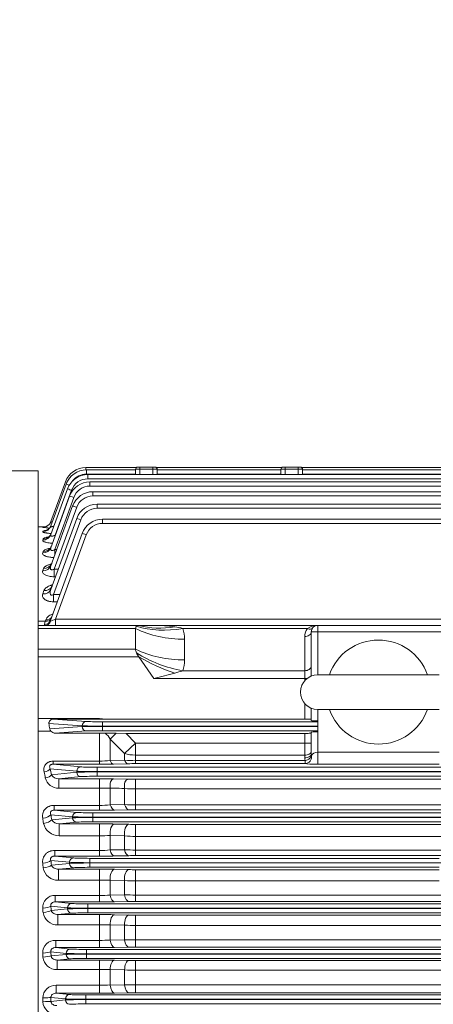
# Model space of a CAD drawing. Units: millimetres. Extents: x 0 to 2970, y 0 to 2100.
# Drawn here: x 481 to 672, y 1093 to 1547 of the extents above; entities that cross this region are included whole.
import ezdxf

# ---------------------------------------------------------------- set-up
doc = ezdxf.new("R2010")
doc.units = ezdxf.units.MM
doc.header["$LTSCALE"] = 100
doc.layers.get('0').update_dxf_attribs({"linetype": 'CONTINUOUS', "lineweight": 30})
doc.layers.get('DEFPOINTS').update_dxf_attribs({"linetype": 'CONTINUOUS'})
doc.layers.add('DIMENSION LINE', color=2, linetype='CONTINUOUS', lineweight=13)
doc.layers.add('OUTLINE', color=3, linetype='CONTINUOUS', lineweight=20)
doc.styles.get("Standard").update_dxf_attribs({"font": 'romans.shx', "width": 0.8, "bigfont": 'whgtxt.shx'})
doc.dimstyles.get("Standard").update_dxf_attribs({"dimscale": 9, "dimtxt": 3, "dimasz": 3, "dimexe": 1, "dimexo": 1, "dimgap": 1, "dimtad": 1, "dimdec": 1, "dimzin": 9, "dimdsep": 46, "dimtxsty": 'Standard', "dimblk": 'OPEN', "dimcen": 0, "dimclrd": 256, "dimclre": 256, "dimclrt": 7, "dimadec": 1, "dimazin": 2, "dimtfac": 1, "dimtdec": 1, "dimtmove": 0, "dimatfit": 3, "dimldrblk": 'OPEN', "dimfxl": 0, "dimtolj": 1, "dimtzin": 0, "dimlwd": 9, "dimlwe": 9, "dimarcsym": 0})

# ---------------------------------------------------------------- blocks, each defined once
blk = doc.blocks.new('_Open')
at = {"color": 0, "linetype": 'ByBlock', "lineweight": -2}
for p, q in [((-1, 0.167), (0, 0)), ((-1, -0.167), (0, 0)), ((0, 0), (-1, 0))]:
    blk.add_line(p, q, dxfattribs=at)
blk = doc.blocks.new('*D15')
at = {"layer": 'DEFPOINTS', "color": 0, "transparency": 16777216}
for p in [(284.46, 1722.76), (284.46, 1259.6), (1184.46, 1124.9)]:
    blk.add_point(p, dxfattribs=at)
at = {"layer": 'DIMENSION LINE', "lineweight": 9, "transparency": 16777216}
for p, q in [((284.46, 1268.6), (284.46, 1731.76)), ((1184.46, 1133.9), (1184.46, 1731.76)), ((1157.46, 1722.76), (311.46, 1722.76))]:
    blk.add_line(p, q, dxfattribs=at)
at = {"layer": 'DIMENSION LINE', "lineweight": 9, "transparency": 16777216, "xscale": 27, "yscale": 27, "zscale": 27, "rotation": 180}
blk.add_blockref('_Open', (284.46, 1722.76), dxfattribs=at)
at = {"layer": 'DIMENSION LINE', "lineweight": 9, "transparency": 16777216, "xscale": 27, "yscale": 27, "zscale": 27}
blk.add_blockref('_Open', (1184.46, 1722.76), dxfattribs=at)
at = {"layer": 'DIMENSION LINE', "color": 7, "transparency": 16777216, "insert": (734.46, 1752.33), "char_height": 27, "attachment_point": 5}
blk.add_mtext('\\A1;(APPROX. 900)', dxfattribs=at)

msp = doc.modelspace()

# ---------------------------------------------------------------- linework, layer by layer
at = {"layer": 'OUTLINE'}
for p, q in [((511.51, 1340.12), (534.95, 1340.12)), ((511.51, 1340.12), (511.51, 1339.01)), ((535.46, 1340.26), (543.46, 1340.26)), ((536.46, 1340.26), (536.46, 1336.8)), ((542.46, 1336.8), (542.46, 1340.26)), ((543.97, 1340.12), (601.95, 1340.12)), ((602.46, 1340.26), (610.46, 1340.26)), ((603.46, 1340.26), (603.46, 1336.8)), ((609.46, 1336.8), (609.46, 1340.26)), ((610.97, 1340.12), (712.54, 1340.12)), ((489.46, 1338.56), (383.93, 1338.56)), ((489.46, 1338.56), (489.46, 839.73)), ((511.81, 1339.02), (534.46, 1339.02)), ((511.81, 1339.02), (511.81, 1337.09)), ((534.46, 1337.09), (511.81, 1337.09)), ((512.44, 1336.8), (711.55, 1336.8)), ((512.44, 1336.8), (512.44, 1334.87)), ((534.46, 1336.8), (534.46, 1339.26)), ((544.46, 1339.26), (534.46, 1339.26)), ((544.46, 1339.26), (544.46, 1336.8)), ((544.46, 1339.02), (601.46, 1339.02)), ((601.46, 1337.09), (544.46, 1337.09)), ((601.46, 1336.8), (601.46, 1339.26)), ((611.46, 1339.26), (601.46, 1339.26)), ((611.46, 1339.26), (611.46, 1336.8)), ((611.46, 1339.02), (712.22, 1339.02)), ((712.22, 1337.09), (611.46, 1337.09)), ((495.39, 1313.12), (502.42, 1332.44)), ((495.4, 1315.11), (502.11, 1333.54)), ((711.55, 1334.87), (512.44, 1334.87)), ((513.41, 1333.45), (710.51, 1333.45)), ((513.41, 1333.45), (513.41, 1331.52)), ((710.51, 1331.52), (513.41, 1331.52)), ((495.37, 1309.15), (503.04, 1330.22)), ((495.37, 1303.1), (504.02, 1326.87)), ((505.9, 1326.25), (497.14, 1302.21)), ((504.92, 1329.6), (497.38, 1308.88)), ((514.8, 1328.94), (927.12, 1328.94)), ((514.8, 1328.94), (514.8, 1327.01)), ((927.12, 1327.01), (514.8, 1327.01)), ((495.36, 1294.77), (505.4, 1322.36)), ((507.28, 1321.74), (496.88, 1293.17)), ((516.68, 1323.22), (925.24, 1323.22)), ((516.68, 1323.22), (516.68, 1321.29)), ((925.24, 1321.29), (516.68, 1321.29)), ((492.86, 1312.76), (489.46, 1312.76)), ((491.65, 1312.48), (491.68, 1312.56)), ((495.35, 1283.87), (507.28, 1316.64)), ((509.16, 1316.03), (496.57, 1281.45)), ((519.2, 1316.25), (922.72, 1316.25)), ((519.2, 1316.25), (519.2, 1314.31)), ((922.72, 1314.31), (519.2, 1314.31)), ((491.63, 1310.53), (491.72, 1310.77)), ((495.21, 1269.56), (509.81, 1309.67)), ((497.38, 1308.88), (497.47, 1308.88)), ((497.38, 1308.88), (497.38, 1308.63)), ((511.69, 1309.05), (497.53, 1270.16)), ((491.61, 1306.63), (491.78, 1307.08)), ((491.61, 1300.68), (491.87, 1301.38)), ((497.14, 1302.21), (498.07, 1302.21)), ((497.14, 1302.21), (497.14, 1299.67)), ((491.6, 1292.5), (491.99, 1293.54)), ((496.88, 1293.17), (498.74, 1293.17)), ((496.88, 1293.17), (496.88, 1289.72)), ((497.48, 1289.72), (496.88, 1289.72)), ((491.59, 1281.78), (492.16, 1283.32)), ((496.57, 1281.45), (499.53, 1281.45)), ((496.57, 1281.45), (496.57, 1278.19)), ((498.35, 1278.19), (496.57, 1278.19)), ((489.46, 1269.17), (492.76, 1269.17)), ((489.46, 1267.26), (952.46, 1267.26)), ((492.39, 1267.73), (492.76, 1269.17)), ((492.76, 1269.17), (493, 1269.84)), ((497.53, 1270.16), (944.39, 1270.16)), ((497.53, 1267.26), (497.53, 1270.16)), ((618.46, 1267.26), (618.46, 1244.51)), ((534.46, 1265.79), (489.46, 1265.79)), ((534.46, 1265.79), (534.46, 1256.28)), ((613.7, 1265.79), (556.29, 1265.79)), ((677.46, 1264.26), (615.46, 1264.26)), ((615.46, 1243.93), (615.46, 1264.26)), ((557.07, 1260.84), (557.07, 1251.33)), ((612.46, 1241.8), (612.46, 1262.14)), ((489.46, 1256.28), (534.46, 1256.28)), ((535.92, 1252.74), (489.46, 1252.74)), ((535.92, 1252.74), (542.92, 1242.84)), ((556.29, 1246.38), (612.46, 1246.38)), ((618.46, 1244.51), (674.46, 1244.51)), ((613.57, 1242.84), (542.92, 1242.84)), ((612.46, 1224.04), (612.46, 1231.22)), ((615.46, 1223.33), (615.46, 1229.1)), ((618.46, 1203.24), (618.46, 1228.51)), ((618.46, 1228.51), (674.46, 1228.51)), ((489.46, 1224.38), (517.78, 1224.38)), ((509.81, 1220.95), (494.47, 1222.05)), ((496.48, 1224.04), (517.78, 1224.04)), ((496.48, 1224.04), (511.69, 1222.95)), ((517.78, 1224.38), (520.58, 1224.04)), ((517.78, 1224.04), (517.78, 1224.38)), ((517.78, 1224.04), (520.58, 1224.04)), ((519.2, 1222.81), (618.46, 1222.81)), ((519.2, 1222.81), (519.2, 1218.71)), ((520.58, 1224.04), (612.46, 1224.04)), ((495.35, 1218.5), (489.46, 1218.5)), ((494.83, 1219.49), (509.81, 1220.57)), ((511.69, 1218.57), (497.43, 1217.54)), ((497.43, 1217.54), (517.78, 1217.54)), ((509.81, 1220.57), (509.81, 1220.95)), ((520.42, 1217.53), (517.78, 1217.54)), ((517.78, 1203.24), (517.78, 1217.54)), ((618.46, 1220.81), (519.2, 1220.81)), ((519.2, 1220.71), (618.46, 1220.71)), ((618.46, 1218.71), (519.2, 1218.71)), ((522.78, 1214.79), (525.49, 1217.49)), ((525.49, 1217.49), (530.05, 1217.48)), ((530.05, 1217.48), (534.4, 1213)), ((530.05, 1217.48), (612.46, 1217.48)), ((612.46, 1206.21), (612.46, 1217.48)), ((615.46, 1207.86), (615.46, 1218.02)), ((522.78, 1214.79), (522.78, 1204.93)), ((529.4, 1208.2), (522.78, 1214.79)), ((529.4, 1208.2), (534.4, 1213)), ((534.4, 1213), (615.46, 1213)), ((534.4, 1203.51), (534.4, 1213)), ((529.4, 1205.06), (529.4, 1208.2)), ((618.46, 1208.77), (674.46, 1208.77)), ((496.38, 1204.65), (517.78, 1204.65)), ((496.38, 1203.24), (496.38, 1204.65)), ((522.78, 1204.93), (529.4, 1205.06)), ((530.9, 1203.47), (524.28, 1203.31)), ((612.46, 1207.45), (534.4, 1207.45)), ((534.4, 1204.88), (612.68, 1204.88)), ((612.68, 1203.51), (534.4, 1203.51)), ((612.68, 1203.51), (612.68, 1204.88)), ((615.46, 1207.86), (615.57, 1207.19)), ((507.28, 1200.01), (495.05, 1201.18)), ((495.63, 1198.39), (507.28, 1199.51)), ((496.38, 1203.24), (509.16, 1202.01)), ((517.78, 1203.24), (496.38, 1203.24)), ((507.28, 1199.51), (507.28, 1200.01)), ((516.68, 1201.83), (516.68, 1197.69)), ((516.68, 1201.83), (925.24, 1201.83)), ((925.24, 1199.83), (516.68, 1199.83)), ((516.68, 1199.69), (925.24, 1199.69)), ((674.46, 1203.24), (618.46, 1203.24)), ((509.16, 1197.51), (499.05, 1196.54)), ((499.05, 1196.54), (517.78, 1196.54)), ((499.05, 1192.12), (499.05, 1196.54)), ((925.24, 1197.69), (516.68, 1197.69)), ((517.78, 1182.01), (517.78, 1196.54)), ((524.28, 1196.47), (530.9, 1196.32)), ((534.4, 1182.27), (534.4, 1196.28)), ((534.4, 1196.28), (907.52, 1196.28)), ((517.78, 1192.12), (499.05, 1192.12)), ((522.78, 1192.24), (522.78, 1184.55)), ((529.4, 1184.67), (529.4, 1192.07)), ((907.52, 1191.83), (534.4, 1191.83)), ((496.88, 1184.25), (517.78, 1184.25)), ((496.88, 1182.01), (496.88, 1184.25)), ((496.88, 1182.01), (507.28, 1181.01)), ((517.78, 1182.01), (496.88, 1182.01)), ((514.8, 1180.83), (514.8, 1176.69)), ((514.8, 1180.83), (927.12, 1180.83)), ((522.78, 1184.55), (529.4, 1184.67)), ((531.4, 1182.23), (524.78, 1182.08)), ((534.4, 1184.46), (907.52, 1184.46)), ((907.52, 1182.27), (534.4, 1182.27)), ((505.4, 1179.01), (495.36, 1179.97)), ((495.75, 1177.58), (505.4, 1178.51)), ((507.28, 1176.51), (499.2, 1175.73)), ((505.4, 1178.51), (505.4, 1179.01)), ((927.12, 1178.83), (514.8, 1178.83)), ((514.8, 1178.69), (927.12, 1178.69)), ((927.12, 1176.69), (514.8, 1176.69)), ((499.2, 1175.73), (517.78, 1175.73)), ((499.2, 1170.23), (499.2, 1175.73)), ((517.78, 1160.85), (517.78, 1175.73)), ((524.78, 1175.66), (531.4, 1175.52)), ((534.4, 1175.49), (907.52, 1175.49)), ((534.4, 1161.1), (534.4, 1175.49)), ((517.78, 1170.23), (499.2, 1170.23)), ((522.78, 1170.35), (522.78, 1163.71)), ((529.4, 1170.19), (522.78, 1170.35)), ((529.4, 1163.83), (529.4, 1170.19)), ((907.52, 1169.95), (534.4, 1169.95)), ((497.14, 1163.46), (517.78, 1163.46)), ((497.14, 1160.85), (497.14, 1163.46)), ((522.78, 1163.71), (529.4, 1163.83)), ((534.4, 1163.66), (907.52, 1163.66)), ((504.02, 1158.01), (495.37, 1158.84)), ((497.14, 1160.85), (505.9, 1160.01)), ((517.78, 1160.85), (497.14, 1160.85)), ((504.02, 1157.51), (504.02, 1158.01)), ((513.41, 1159.83), (513.41, 1155.69)), ((513.41, 1159.83), (674.46, 1159.83)), ((531.4, 1161.06), (524.78, 1160.92)), ((907.52, 1161.1), (534.4, 1161.1)), ((495.63, 1156.7), (504.02, 1157.51)), ((505.9, 1155.51), (498.84, 1154.83)), ((498.84, 1154.83), (517.78, 1154.83)), ((498.84, 1149.69), (498.84, 1154.83)), ((675.46, 1157.83), (513.41, 1157.83)), ((513.41, 1157.69), (675.46, 1157.69)), ((674.46, 1155.69), (513.41, 1155.69)), ((517.78, 1139.73), (517.78, 1154.83)), ((524.78, 1154.76), (531.4, 1154.63)), ((534.4, 1154.6), (674.46, 1154.6)), ((534.4, 1154.6), (534.4, 1139.97)), ((517.78, 1149.69), (498.84, 1149.69)), ((522.78, 1149.77), (522.78, 1142.9)), ((529.4, 1149.61), (522.78, 1149.77)), ((529.4, 1143.03), (529.4, 1149.61)), ((674.46, 1149.42), (534.4, 1149.42)), ((497.38, 1142.71), (517.78, 1142.71)), ((497.38, 1139.73), (497.38, 1142.71)), ((522.78, 1142.9), (529.4, 1143.03)), ((531.4, 1139.94), (524.78, 1139.8)), ((534.4, 1142.91), (907.52, 1142.91)), ((907.52, 1139.97), (534.4, 1139.97)), ((503.04, 1137.01), (495.37, 1137.75)), ((495.54, 1135.79), (503.04, 1136.51)), ((497.38, 1139.73), (504.92, 1139.01)), ((517.78, 1139.73), (497.38, 1139.73)), ((503.04, 1136.51), (503.04, 1137.01)), ((512.44, 1138.83), (512.44, 1134.69)), ((512.44, 1138.83), (929.48, 1138.83)), ((929.48, 1136.83), (512.44, 1136.83)), ((512.44, 1136.69), (929.48, 1136.69)), ((504.92, 1134.51), (498.55, 1133.9)), ((498.55, 1133.9), (517.78, 1133.9)), ((498.55, 1133.9), (498.55, 1129.11)), ((929.48, 1134.69), (512.44, 1134.69)), ((517.78, 1118.65), (517.78, 1133.9)), ((524.78, 1133.83), (531.4, 1133.69)), ((534.4, 1133.67), (907.52, 1133.67)), ((534.4, 1133.67), (534.4, 1118.88)), ((517.78, 1129.11), (498.55, 1129.11)), ((522.78, 1129.15), (522.78, 1122.14)), ((529.4, 1129), (522.78, 1129.15)), ((529.4, 1122.26), (529.4, 1129)), ((907.52, 1128.86), (534.4, 1128.86)), ((497.6, 1121.99), (517.78, 1121.99)), ((497.6, 1118.65), (497.6, 1121.99)), ((522.78, 1122.14), (529.4, 1122.26)), ((534.4, 1122.2), (907.52, 1122.2)), ((497.6, 1118.65), (504.3, 1118.01)), ((517.78, 1118.65), (497.6, 1118.65)), ((511.81, 1117.83), (930.11, 1117.83)), ((511.81, 1117.83), (511.81, 1113.69)), ((531.4, 1118.85), (524.78, 1118.72)), ((907.52, 1118.88), (534.4, 1118.88)), ((502.42, 1116.01), (495.39, 1116.69)), ((495.48, 1114.84), (502.42, 1115.51)), ((504.3, 1113.51), (498.28, 1112.93)), ((498.28, 1112.93), (517.78, 1112.93)), ((498.28, 1112.93), (498.28, 1108.51)), ((502.42, 1115.51), (502.42, 1116.01)), ((930.11, 1115.83), (511.81, 1115.83)), ((511.81, 1115.69), (930.11, 1115.69)), ((930.11, 1113.69), (511.81, 1113.69)), ((517.78, 1097.6), (517.78, 1112.93)), ((524.78, 1112.86), (531.4, 1112.73)), ((534.4, 1097.83), (534.4, 1112.7)), ((534.4, 1112.7), (907.52, 1112.7)), ((517.78, 1108.51), (498.28, 1108.51)), ((522.78, 1108.5), (522.78, 1101.4)), ((529.4, 1108.36), (522.78, 1108.5)), ((529.4, 1101.53), (529.4, 1108.36)), ((907.52, 1108.27), (534.4, 1108.27)), ((497.82, 1101.3), (517.78, 1101.3)), ((497.82, 1097.6), (497.82, 1101.3)), ((522.78, 1101.4), (529.4, 1101.53)), ((534.4, 1101.52), (907.52, 1101.52)), ((502.11, 1095.01), (495.4, 1095.65)), ((495.43, 1093.87), (502.11, 1094.51)), ((497.82, 1097.6), (503.99, 1097.01)), ((517.78, 1097.6), (497.82, 1097.6)), ((502.11, 1094.51), (502.11, 1095.01)), ((511.51, 1096.83), (930.41, 1096.83)), ((511.51, 1092.69), (511.51, 1096.83)), ((930.41, 1094.83), (511.51, 1094.83)), ((511.51, 1094.69), (930.41, 1094.69)), ((531.4, 1097.8), (524.78, 1097.67)), ((907.52, 1097.83), (534.4, 1097.83)), ((930.41, 1092.69), (511.51, 1092.69))]:
    msp.add_line(p, q, dxfattribs=at)
for centre, radius, start, end in [((511.51, 1330.12), 10, 90, 160), ((535.46, 1339.26), 1, 90, 180), ((543.46, 1339.26), 1, 0, 90), ((602.46, 1339.26), 1, 90, 180), ((610.46, 1339.26), 1, 0, 90), ((511.81, 1329.02), 10, 90, 160), ((512.44, 1326.8), 10, 90, 160), ((511.81, 1329.09), 8, 90, 142.0549), ((513.41, 1323.45), 10, 90, 160), ((512.44, 1326.87), 8, 90, 160), ((513.41, 1323.52), 8, 90, 160), ((514.8, 1318.94), 10, 90, 160), ((514.8, 1319.01), 8, 90, 160), ((516.68, 1313.22), 10, 90, 160), ((516.68, 1313.29), 8, 90, 160), ((496.6, 1344.41), 32.32, 261.1729, 266.6415), ((496.06, 1266.72), 46.06, 94.6464, 95.4642), ((519.2, 1306.25), 10, 90, 160), ((519.2, 1306.31), 8, 90, 160), ((496.6, 1296.06), 15.5, 102.3121, 108.3397), ((543.2, 1196.66), 70.6, 82.4296, 90.2217), ((618.22, 1259.59), 7.67, 88.1804, 126.0433), ((618.46, 1264.26), 3, 90, 180), ((549.77, 1245.61), 21.21, 72.1047, 82.601), ((541.39, 1260.91), 15.67, 359.7601, 18.155), ((618.46, 1262.14), 6, 142.4484, 180), ((646.46, 1236.51), 24, 19.4712, 160.5288), ((541.39, 1251.26), 15.67, 341.845, 0.2399), ((239.6, 2472.1), 1266.13, 283.86124, 284.30793), ((539.2, 1296.56), 53.01, 284.5277, 288.8005), ((618.46, 1236.51), 8, 90, 270), ((646.46, 1236.51), 24, 199.4712, 340.5288), ((496.92, 1219.96), 2.13, 192.5715, 222.9371), ((497.49, 1220.41), 2.87, 221.7161, 268.6127), ((514.2, 1209.79), 9.93, 30.2191, 51.2282), ((538.24, 3026.75), 1809.3, 269.43581, 269.59649), ((517.9, 1248.35), 43.69, 269.8497, 276.4198), ((534.3, 1269.93), 65.06, 265.6792, 270.0869), ((534.29, 1059.44), 144.07, 89.9567, 91.3487), ((616.63, 1206.22), 4.17, 180.0806, 198.7541), ((517.92, 1479.35), 276.11, 269.9713, 271.3203), ((499.06, 1198.59), 6.47, 195.0667, 269.8552), ((499, 1200.51), 3.98, 212.2988, 270.7042), ((517.99, 904.68), 291.86, 88.7644, 90.0406), ((534.32, 1355.98), 159.7, 268.7712, 270.027), ((517.9, 1296.96), 104.84, 269.9326, 272.6662), ((534.25, 1241.78), 49.95, 264.4226, 270.1665), ((517.95, 1223.94), 39.69, 269.7615, 276.9976), ((517.93, 1498.41), 316.4, 269.9734, 271.2411), ((534.3, 1240.17), 55.72, 264.9533, 270.1017), ((534.3, 1050.43), 131.84, 89.9593, 91.2632), ((499.05, 1179.61), 3.88, 211.5263, 272.0889), ((499.14, 1177.55), 7.32, 192.438, 270.4389), ((518, 846.58), 329.15, 88.8199, 90.0385), ((534.33, 1319.13), 143.64, 268.829, 270.0258), ((517.9, 1267.42), 97.19, 269.9271, 272.876), ((534.25, 1218.89), 48.94, 264.3078, 270.1705), ((517.95, 1211.08), 47.62, 269.8002, 275.8266), ((534.3, 1236.01), 72.35, 266.1164, 270.0788), ((517.93, 1491.88), 331.04, 269.9736, 271.1852), ((534.3, 1022.56), 138.53, 89.9612, 91.2021), ((498.73, 1156.66), 6.97, 189.9476, 270.9097), ((518, 815.51), 339.32, 88.8551, 90.0371), ((534.33, 1302.85), 148.26, 268.8655, 270.025), ((517.91, 1300.49), 150.8, 269.952, 271.8521), ((534.25, 1211.57), 62.15, 265.5223, 270.1364), ((497.06, 1137.25), 5.46, 86.6806, 184.481), ((517.95, 1201.95), 59.25, 269.839, 274.6795), ((534.3, 1246.52), 103.61, 267.2892, 270.0551), ((534.3, 996.37), 143.6, 89.9626, 91.1596), ((517.93, 1482.37), 342.64, 269.9746, 271.1452), ((498.39, 1135.78), 6.67, 187.5933, 271.3348), ((518, 787.7), 346.2, 88.8777, 90.0363), ((534.33, 1285.04), 151.38, 268.8889, 270.0244), ((517.92, 1473.65), 344.53, 269.9775, 270.809), ((534.25, 1213.98), 85.12, 266.7335, 270.101), ((497.31, 1116.31), 5.69, 87.091, 181.8166), ((517.95, 1200.04), 78.05, 269.8779, 273.5507), ((534.3, 1305.66), 183.46, 268.4691, 270.0308), ((517.93, 1469.55), 350.9, 269.9753, 271.1184), ((534.3, 971.68), 147.21, 89.9635, 91.1312), ((498.09, 1114.9), 6.4, 185.2972, 271.7381), ((518, 762.93), 350, 88.8899, 90.0358), ((534.33, 1265.81), 153.11, 268.9014, 270.0242), ((517.85, -21.71), 1130.22, 89.74998, 90.00345), ((534.25, 1243.24), 134.97, 267.9417, 270.0647), ((497.57, 1095.39), 5.92, 87.5315, 179.3007), ((517.95, 1215.01), 113.7, 269.917, 272.4372), ((534.31, 1916.28), 814.76, 269.65444, 270.00605), ((517.93, 1453.63), 356.03, 269.9757, 271.1023), ((534.3, 948.39), 149.44, 89.9641, 91.1143), ((497.82, 1094.02), 6.15, 183.0027, 272.1283)]:
    msp.add_arc(centre, radius, start, end, dxfattribs=at)
for centre, major_axis, ratio, start_param, end_param in [((503.99, 1332.86), (-1.88, 0.68), 0.032797, 5.412017, 6.283185), ((504.3, 1331.75), (-1.88, 0.68), 0.032797, 4.947786, 6.283185), ((504.92, 1329.53), (-1.88, 0.68), 0.032797, 4.724326, 6.283185), ((505.9, 1326.18), (-1.88, 0.68), 0.032797, 4.724326, 6.283185), ((507.28, 1321.67), (-1.88, 0.68), 0.032797, 4.724326, 6.283185), ((491.63, 1314.49), (3.76, -1.37), 0.988953, 5.0579, 6.283185), ((491.65, 1316.48), (3.76, -1.37), 0.998639, 5.061017, 5.913276), ((491.68, 1316.56), (3.76, -1.37), 0.999033, 5.061144, 5.877613), ((491.72, 1314.74), (-3.76, 1.37), 0.990178, 1.916702, 3.141593), ((491.68, 1316.56), (3.76, -1.37), 0.999033, 5.877613, 6.283185), ((491.65, 1316.48), (3.76, -1.37), 0.998639, 5.913276, 6.283185), ((509.16, 1315.96), (-1.88, 0.68), 0.032797, 4.724326, 6.283185), ((491.61, 1310.52), (3.76, -1.37), 0.969784, 5.051709, 6.283185), ((491.78, 1310.98), (-3.76, 1.37), 0.971975, 1.910826, 3.141593), ((511.69, 1308.98), (-1.88, 0.68), 0.029518, 4.723132, 6.283185), ((491.87, 1305.18), (-3.76, 1.37), 0.944168, 1.901802, 3.141593), ((491.61, 1304.47), (3.76, -1.37), 0.940762, 5.042286, 6.283185), ((491.6, 1296.14), (3.76, -1.37), 0.901267, 5.029363, 6.283185), ((491.99, 1297.21), (3.76, -1.37), 0.90629, 5.031013, 6.283185), ((492.16, 1286.8), (-3.76, 1.37), 0.857572, 1.873345, 3.141593), ((491.59, 1285.23), (3.76, -1.37), 0.850293, 5.012521, 6.283185), ((492.39, 1270.59), (-2.82, 1.03), 0.946735, 1.902637, 3.141593), ((492.76, 1271.59), (-2.82, 1.03), 0.791335, 1.851229, 3.141593), ((492.77, 1270.26), (0, -3), 0.893741, 0, 1.243602), ((493, 1272.27), (-2.82, 1.03), 0.794445, 1.852273, 3.141593), ((497.59, 1270.26), (-2.5, -1.03), 0.02421, 0.416879, 1.538003), ((539.46, 1262.26), (-4.62, 4.62), 0.414214, 5.890486, 6.276155), ((552.5, 1301.72), (-31.41, -24.77), 0.820135, 0.537598, 0.996654), ((539.46, 1262.26), (4.62, -4.62), 0.414214, 3.134562, 3.534292), ((557.07, 1289.13), (-40, 0), 0.707107, 0.970202, 1.570796), ((556.29, 1294.08), (-37.95, -12.66), 0.688227, 0.762239, 1.345167), ((612.46, 1264.26), (-3, 0), 0.707107, 1.570796, 3.141593), ((613.7, 1267.92), (-2.38, 1.83), 0.621251, 2.016358, 3.141593), ((539.46, 1252.74), (-4.62, 4.62), 0.414214, 0.392699, 0.792428), ((557.07, 1279.61), (-40, 0), 0.707107, 0.970202, 1.570796), ((539.46, 1252.74), (-4.62, 4.62), 0.414214, 0.792428, 1.178097), ((556.29, 1274.66), (-37.95, 12.66), 0.688227, 1.213497, 1.796426), ((552.5, 1264.46), (-36.72, 15.86), 0.449259, 1.30345, 1.762506), ((612.46, 1248.5), (-3, 0), 0.707107, 1.570796, 3.141593), ((498.01, 1224.38), (0, -10), 0.36397, 4.947122, 5.222802), ((511.69, 1220.95), (0.14, 1.99), 0.939408, 0.076436, 1.63828), ((519.2, 1223.02), (-8, 0), 0.026186, 0.349066, 1.570796), ((612.46, 1223.96), (-3, 0), 0.026186, 3.141593, 4.712389), ((618.46, 1223.33), (3, 0), 0.026186, 3.141593, 4.712389), ((519.2, 1221.02), (-10, 0), 0.020949, 0.349066, 1.570796), ((519.2, 1220.5), (-10, 0), 0.020949, 4.712389, 5.934119), ((511.69, 1220.57), (-0.14, 1.99), 0.939408, 1.503313, 3.065156), ((519.2, 1218.5), (-8, 0), 0.026186, 4.712389, 5.934119), ((612.46, 1217.55), (-3, 0), 0.026186, 1.570796, 3.141593), ((618.46, 1218.02), (3, 0), 0.05074, 1.570796, 3.141593), ((534.4, 1213), (10, 0), 0.554931, 4.18879, 4.712389), ((612.46, 1209.12), (-3, 0), 0.554931, 1.570796, 3.141593), ((618.46, 1206.61), (-3, 0), 0.719796, 4.712389, 6.010739), ((524.28, 1206.31), (0.07, -3), 0.57153, 5.176625, 6.240642), ((530.9, 1206.47), (0.07, -3), 0.574557, 5.185927, 6.240532), ((612.46, 1207.86), (-3, 0), 0.549345, 1.570796, 3.141593), ((612.68, 1206.51), (-2.85, -0.95), 0.523295, 1.398375, 2.970828), ((612.68, 1206.51), (-0.65, -2.93), 0.987071, 0.219498, 2.013758), ((618.46, 1203.61), (-6, 0), 0.061525, 0.272447, 1.570796), ((492.23, 1201.18), (-2.93, -0.62), 0.496756, 1.46538, 2.736524), ((419.51, 1084.26), (0, 228.5), 0.368749, 5.227927, 5.241864), ((422.33, 1084.26), (0, 231.5), 0.36397, 5.227927, 5.241864), ((509.16, 1200.01), (0.19, 1.99), 0.939187, 0.101803, 1.660663), ((516.68, 1200.11), (-10, 0), 0.027937, 0.349066, 1.570796), ((516.68, 1199.41), (-10, 0), 0.027937, 4.712389, 5.934119), ((509.16, 1199.51), (-0.19, 1.99), 0.939187, 1.48093, 3.039789), ((516.68, 1202.11), (-8, 0), 0.034921, 0.349066, 1.570796), ((492.82, 1198.39), (-2.94, -0.61), 0.485253, 1.471048, 2.739701), ((516.68, 1197.41), (-8, 0), 0.034921, 4.712389, 5.934119), ((524.28, 1193.47), (-0.07, -3), 0.541385, 3.183113, 5.148913), ((530.9, 1193.32), (-0.07, -3), 0.542996, 3.183165, 5.156025), ((507.28, 1179.01), (0.19, 1.99), 0.939187, 0.101803, 1.660663), ((514.8, 1181.11), (-8, 0), 0.034921, 0.349066, 1.570796), ((524.78, 1186.08), (0.09, -4), 0.547654, 5.092282, 6.241463), ((531.4, 1186.23), (0.09, -4), 0.549535, 5.099789, 6.241401), ((491.6, 1179.97), (3.95, 0.65), 0.407135, 4.645548, 5.899371), ((414.48, 1084.26), (0, 228.5), 0.370342, 5.125416, 5.136686), ((491.99, 1177.58), (-3.95, -0.63), 0.397167, 1.507531, 2.759704), ((418.24, 1084.26), (0, 232.5), 0.36397, 5.125415, 5.136686), ((514.8, 1179.11), (-10, 0), 0.027937, 0.349066, 1.570796), ((514.8, 1178.41), (-10, 0), 0.027937, 4.712389, 5.934119), ((507.28, 1178.51), (-0.19, 1.99), 0.939187, 1.48093, 3.039789), ((514.8, 1176.41), (-8, 0), 0.034921, 4.712389, 5.934119), ((524.78, 1171.66), (-0.09, -4), 0.523832, 3.182575, 5.058118), ((531.4, 1171.52), (-0.09, -4), 0.524715, 3.182601, 5.063448), ((524.78, 1164.92), (0.09, -4), 0.529549, 5.008617, 6.242032), ((531.4, 1165.06), (0.09, -4), 0.530659, 5.014499, 6.241998), ((491.61, 1158.84), (3.97, 0.49), 0.31862, 4.673133, 5.914033), ((415.22, 1084.26), (0, 232.5), 0.36397, 5.029245, 5.038946), ((505.9, 1158.01), (0.19, 1.99), 0.939187, 0.101803, 1.660663), ((513.41, 1158.11), (-10, 0), 0.027937, 0.349066, 1.570796), ((513.41, 1160.11), (-8, 0), 0.034921, 0.349066, 1.570796), ((411.46, 1084.26), (0, 228.5), 0.370342, 5.029246, 5.038946), ((491.87, 1156.7), (-3.97, -0.47), 0.309597, 1.533864, 2.773654), ((513.41, 1157.41), (-10, 0), 0.027937, 4.712389, 5.934119), ((505.9, 1157.51), (-0.19, 1.99), 0.939187, 1.48093, 3.039789), ((513.41, 1155.41), (8, 0), 0.034921, 1.570796, 2.792527), ((524.78, 1150.77), (-0.08, -4), 0.512323, 3.182242, 4.97552), ((531.4, 1150.63), (-0.08, -4), 0.512769, 3.182254, 4.979345), ((524.78, 1143.8), (0.08, -4), 0.51645, 4.927037, 6.242419), ((531.4, 1143.94), (0.08, -4), 0.517049, 4.931421, 6.242401), ((491.61, 1137.75), (3.99, 0.34), 0.229254, 4.692666, 5.924142), ((409.26, 1084.26), (0, 228.5), 0.370342, 4.93587, 4.944524), ((491.78, 1135.79), (3.99, 0.33), 0.220908, 4.694117, 5.924884), ((413.02, 1084.26), (0, 232.5), 0.36397, 4.93587, 4.944524), ((504.92, 1137.01), (0.19, 1.99), 0.939187, 0.101803, 1.660663), ((512.44, 1137.11), (-10, 0), 0.027937, 0.349066, 1.570796), ((512.44, 1136.41), (-10, 0), 0.027937, 4.712389, 5.934119), ((504.92, 1136.51), (-0.19, 1.99), 0.939187, 1.48093, 3.039789), ((512.44, 1139.11), (-8, 0), 0.034921, 0.349066, 1.570796), ((512.44, 1134.41), (8, 0), 0.034921, 1.570796, 2.792527), ((524.78, 1129.83), (0.08, 4), 0.504767, 0.040439, 1.753113), ((531.4, 1129.7), (0.08, 4), 0.504942, 0.040444, 1.755524), ((524.78, 1122.72), (0.08, -4), 0.507448, 4.846896, 6.242673), ((531.4, 1122.85), (0.08, -4), 0.507717, 4.849868, 6.242665), ((504.3, 1116.01), (0.19, 1.99), 0.939187, 0.101803, 1.660663), ((511.81, 1118.11), (-8, 0), 0.034921, 0.349066, 1.570796), ((491.63, 1116.69), (3.99, 0.2), 0.139292, 4.705248, 5.930534), ((407.83, 1084.26), (0, 228.5), 0.370341, 4.844305, 4.852316), ((491.72, 1114.84), (4, 0.19), 0.131384, 4.706044, 5.930935), ((411.59, 1084.26), (0, 232.5), 0.36397, 4.844306, 4.852316), ((511.81, 1116.11), (-10, 0), 0.027937, 0.349066, 1.570796), ((511.81, 1115.41), (-10, 0), 0.027937, 4.712389, 5.934119), ((504.3, 1115.51), (-0.19, 1.99), 0.939187, 1.48093, 3.039789), ((511.81, 1113.41), (-8, 0), 0.034921, 4.712389, 5.934119), ((524.78, 1108.87), (0.08, 4), 0.500668, 0.040327, 1.673466), ((531.4, 1108.73), (0.08, 4), 0.500701, 0.040328, 1.674518), ((524.78, 1101.67), (0.08, -4), 0.501988, 4.767634, 6.242822), ((531.4, 1101.8), (0.08, -4), 0.502066, 4.769247, 6.24282), ((491.65, 1095.65), (4, 0.07), 0.049007, 4.711514, 5.933682), ((407.12, 1084.26), (0, 228.5), 0.370342, 4.75372, 4.761424), ((410.88, 1084.26), (0, 232.5), 0.36397, 4.75372, 4.761424), ((503.99, 1095.01), (-0.19, -1.99), 0.939187, 3.243396, 4.802256), ((511.51, 1095.11), (-10, 0), 0.027937, 0.349066, 1.570796), ((511.51, 1094.41), (-10, 0), 0.027937, 4.712389, 5.934119), ((503.99, 1094.51), (0.19, -1.99), 0.939187, 4.622522, 6.181382), ((511.51, 1097.11), (-8, 0), 0.034921, 0.349066, 1.570796), ((491.68, 1093.87), (4, 0.06), 0.041315, 4.711767, 5.933808), ((511.51, 1092.41), (-8, 0), 0.034921, 4.712389, 5.934119)]:
    msp.add_ellipse(centre, major_axis=major_axis, ratio=ratio, start_param=start_param, end_param=end_param, dxfattribs=at)
for points, knots in [([(494.58, 1313.83), (494.56, 1313.8), (494.37, 1313.54), (493.85, 1313.18), (493.22, 1312.86), (492.74, 1312.71), (492.49, 1312.66), (492.39, 1312.65), (492.37, 1312.65), (492.37, 1312.65)], [0, 0, 0, 0, 0.0103883, 0.093464, 0.1618398, 0.2112812, 0.2433865, 0.2724993, 0.3004776, 0.3004776, 0.3004776, 0.3004776]), ([(495.41, 1313.35), (495.37, 1313.19), (495.25, 1312.72), (494.72, 1312.06), (494.08, 1311.52), (493.58, 1311.25), (493.33, 1311.16), (493.28, 1311.15), (493.28, 1311.15)], [0, 0, 0, 0, 0.0417371, 0.1431718, 0.226515, 0.2909098, 0.3392401, 0.3825448, 0.3825448, 0.3825448, 0.3825448]), ([(495.39, 1313.12), (495.36, 1313.05), (495.35, 1313), (495.38, 1312.9), (495.41, 1312.85), (495.52, 1312.8), (495.6, 1312.78), (495.79, 1312.78), (495.9, 1312.79), (496.14, 1312.84), (496.27, 1312.87), (496.53, 1312.95), (496.66, 1313), (496.79, 1313.05)], [0, 0, 0, 0, 0.125, 0.125, 0.25, 0.25, 0.375, 0.375, 0.5, 0.5, 0.625, 0.625, 0.7493431, 0.7493431, 0.7493431, 0.7493431]), ([(495.4, 1315.11), (495.39, 1315.08), (495.4, 1315.06), (495.47, 1315.04), (495.53, 1315.04), (495.73, 1315.07), (495.93, 1315.13), (496.14, 1315.21)], [0, 0, 0, 0, 0.125, 0.125, 0.25, 0.25, 0.4722873, 0.4722873, 0.4722873, 0.4722873]), ([(495.49, 1309.68), (495.42, 1309.68), (495.36, 1309.69), (494.92, 1309.71), (494.57, 1309.74), (494.07, 1309.79), (493.91, 1309.81), (493.6, 1309.85), (493.45, 1309.87), (493.03, 1309.93), (492.77, 1309.98), (492.44, 1310.06), (492.34, 1310.08), (492.16, 1310.14), (492.07, 1310.16), (491.86, 1310.24), (491.75, 1310.3), (491.63, 1310.41), (491.61, 1310.47), (491.63, 1310.53)], [0.2277371, 0.2277371, 0.2277371, 0.2277371, 0.25, 0.25, 0.375, 0.375, 0.4375, 0.4375, 0.5, 0.5, 0.625, 0.625, 0.6875, 0.6875, 0.75, 0.75, 0.875, 0.875, 1, 1, 1, 1]), ([(491.78, 1307.08), (491.81, 1307.17), (491.89, 1307.26), (492.07, 1307.38), (492.14, 1307.42), (492.29, 1307.51), (492.38, 1307.55), (492.67, 1307.66), (492.9, 1307.73), (493.29, 1307.83), (493.42, 1307.86), (493.68, 1307.92), (493.79, 1307.94), (493.9, 1307.96)], [0, 0, 0, 0, 0.125, 0.125, 0.1875, 0.1875, 0.25, 0.25, 0.375, 0.375, 0.4375, 0.4375, 0.48455, 0.48455, 0.48455, 0.48455]), ([(495.48, 1309.58), (495.37, 1309.3), (495.18, 1308.78), (494.62, 1308.19), (494.17, 1307.87), (493.99, 1307.79), (493.97, 1307.78), (493.97, 1307.78)], [0, 0, 0, 0, 0.0873188, 0.1920346, 0.2741245, 0.3394756, 0.3638652, 0.3638652, 0.3638652, 0.3638652]), ([(495.37, 1309.15), (495.34, 1309.07), (495.32, 1308.98), (495.31, 1308.82), (495.32, 1308.74), (495.37, 1308.6), (495.42, 1308.54), (495.57, 1308.45), (495.66, 1308.42), (495.89, 1308.4), (496.01, 1308.41), (496.28, 1308.45), (496.42, 1308.49), (496.69, 1308.58), (496.83, 1308.63), (497.11, 1308.75), (497.24, 1308.81), (497.38, 1308.88)], [0, 0, 0, 0, 0.125, 0.125, 0.25, 0.25, 0.375, 0.375, 0.5, 0.5, 0.625, 0.625, 0.75, 0.75, 0.875, 0.875, 1, 1, 1, 1]), ([(496.12, 1305.19), (495.95, 1305.2), (495.79, 1305.21), (495.44, 1305.23), (495.25, 1305.25), (494.7, 1305.3), (494.36, 1305.35), (493.7, 1305.46), (493.39, 1305.52), (492.85, 1305.66), (492.61, 1305.74), (492.3, 1305.86), (492.2, 1305.91), (492.03, 1305.99), (491.89, 1306.08), (491.78, 1306.17), (491.69, 1306.26), (491.66, 1306.31), (491.59, 1306.45), (491.58, 1306.54), (491.61, 1306.63)], [0.1345283, 0.1345283, 0.1345283, 0.1345283, 0.1875, 0.1875, 0.25, 0.25, 0.375, 0.375, 0.5, 0.5, 0.625, 0.625, 0.6875, 0.6875, 0.75, 0.8125, 0.8125, 0.875, 0.875, 1, 1, 1, 1]), ([(495.55, 1303.78), (495.5, 1303.6), (495.37, 1303.16), (494.92, 1302.67), (494.62, 1302.45), (494.58, 1302.43), (494.57, 1302.42)], [0, 0, 0, 0, 0.0638207, 0.1878569, 0.2826876, 0.3357879, 0.3357879, 0.3357879, 0.3357879]), ([(496.75, 1298.6), (496.49, 1298.6), (496.22, 1298.61), (495.77, 1298.65), (495.58, 1298.66), (495.2, 1298.7), (495.01, 1298.73), (494.46, 1298.81), (494.12, 1298.87), (493.63, 1298.99), (493.48, 1299.03), (493.18, 1299.12), (492.9, 1299.22), (492.66, 1299.32), (492.43, 1299.43), (492.33, 1299.49), (492.04, 1299.67), (491.9, 1299.79), (491.73, 1299.98), (491.69, 1300.04), (491.62, 1300.17), (491.59, 1300.24), (491.55, 1300.43), (491.56, 1300.56), (491.61, 1300.68)], [0.0405941, 0.0405941, 0.0405941, 0.0405941, 0.125, 0.125, 0.1875, 0.1875, 0.25, 0.25, 0.375, 0.375, 0.4375, 0.4375, 0.5, 0.5625, 0.5625, 0.625, 0.625, 0.75, 0.75, 0.8125, 0.8125, 0.875, 0.875, 1, 1, 1, 1]), ([(491.87, 1301.38), (491.92, 1301.51), (492.01, 1301.64), (492.2, 1301.82), (492.28, 1301.88), (492.44, 1302), (492.54, 1302.06), (492.84, 1302.22), (493.08, 1302.33), (493.61, 1302.52), (493.91, 1302.61), (494.55, 1302.77), (494.89, 1302.84), (495.35, 1302.92), (495.45, 1302.94), (495.56, 1302.95)], [0, 0, 0, 0, 0.125, 0.125, 0.1875, 0.1875, 0.25, 0.25, 0.375, 0.375, 0.5, 0.5, 0.625, 0.625, 0.6605197, 0.6605197, 0.6605197, 0.6605197]), ([(495.37, 1303.1), (495.29, 1302.88), (495.24, 1302.67), (495.25, 1302.36), (495.27, 1302.26), (495.36, 1302.09), (495.42, 1302.01), (495.56, 1301.92), (495.61, 1301.9), (495.72, 1301.86), (495.78, 1301.85), (495.98, 1301.83), (496.13, 1301.85), (496.57, 1301.94), (496.86, 1302.06), (497.14, 1302.21)], [0, 0, 0, 0, 0.25, 0.25, 0.375, 0.375, 0.5, 0.5, 0.5625, 0.5625, 0.625, 0.625, 0.75, 0.75, 1, 1, 1, 1]), ([(491.99, 1293.54), (492.05, 1293.72), (492.16, 1293.88), (492.37, 1294.12), (492.45, 1294.2), (492.63, 1294.36), (492.73, 1294.43), (493.05, 1294.65), (493.3, 1294.79), (493.7, 1294.98), (493.85, 1295.05), (494.15, 1295.17), (494.31, 1295.22), (494.8, 1295.39), (495.15, 1295.48), (495.52, 1295.57), (495.52, 1295.57), (495.52, 1295.57)], [0, 0, 0, 0, 0.125, 0.125, 0.1875, 0.1875, 0.25, 0.25, 0.375, 0.375, 0.4375, 0.4375, 0.5, 0.5, 0.625, 0.625, 0.6262112, 0.6262112, 0.6262112, 0.6262112]), ([(495.67, 1295.74), (495.57, 1295.52), (495.4, 1295.12), (495.17, 1294.94), (495.13, 1294.91), (495.13, 1294.91)], [0, 0, 0, 0, 0.1081048, 0.2396642, 0.2843549, 0.2843549, 0.2843549, 0.2843549]), ([(495.36, 1294.77), (495.27, 1294.51), (495.2, 1294.25), (495.15, 1293.86), (495.15, 1293.74), (495.18, 1293.49), (495.21, 1293.36), (495.32, 1293.15), (495.4, 1293.05), (495.63, 1292.92), (495.78, 1292.88), (496.09, 1292.89), (496.26, 1292.92), (496.57, 1293.03), (496.73, 1293.1), (496.88, 1293.17)], [0, 0, 0, 0, 0.25, 0.25, 0.375, 0.375, 0.5, 0.5, 0.625, 0.625, 0.75, 0.75, 0.875, 0.875, 1, 1, 1, 1]), ([(496.88, 1289.72), (496.48, 1289.72), (496.08, 1289.73), (495.3, 1289.81), (494.91, 1289.86), (494.18, 1290.01), (493.84, 1290.1), (493.21, 1290.32), (492.92, 1290.44), (492.43, 1290.71), (492.22, 1290.86), (491.89, 1291.17), (491.76, 1291.33), (491.58, 1291.66), (491.54, 1291.83), (491.51, 1292.16), (491.54, 1292.33), (491.6, 1292.5)], [0, 0, 0, 0, 0.125, 0.125, 0.25, 0.25, 0.375, 0.375, 0.5, 0.5, 0.625, 0.625, 0.75, 0.75, 0.875, 0.875, 1, 1, 1, 1]), ([(492.16, 1283.32), (492.24, 1283.54), (492.36, 1283.75), (492.67, 1284.15), (492.86, 1284.34), (493.19, 1284.62), (493.31, 1284.71), (493.57, 1284.89), (493.7, 1284.98), (494.12, 1285.22), (494.43, 1285.38), (494.93, 1285.59), (495.11, 1285.66), (495.46, 1285.78), (495.65, 1285.84), (495.9, 1285.92), (495.96, 1285.94), (496.03, 1285.96)], [0, 0, 0, 0, 0.125, 0.125, 0.25, 0.25, 0.3125, 0.3125, 0.375, 0.375, 0.5, 0.5, 0.5625, 0.5625, 0.625, 0.625, 0.6466194, 0.6466194, 0.6466194, 0.6466194]), ([(495.91, 1285.44), (495.83, 1285.27), (495.72, 1285.02), (495.67, 1284.98), (495.67, 1284.98)], [0, 0, 0, 0, 0.1401821, 0.2285328, 0.2285328, 0.2285328, 0.2285328]), ([(496.57, 1278.19), (496.16, 1278.19), (495.75, 1278.21), (495.15, 1278.29), (494.95, 1278.32), (494.57, 1278.39), (494.38, 1278.44), (494.02, 1278.54), (493.84, 1278.59), (493.51, 1278.72), (493.34, 1278.78), (492.89, 1279), (492.63, 1279.17), (492.17, 1279.53), (491.99, 1279.72), (491.7, 1280.12), (491.6, 1280.32), (491.48, 1280.74), (491.45, 1280.95), (491.47, 1281.37), (491.52, 1281.57), (491.59, 1281.78)], [0, 0, 0, 0, 0.125, 0.125, 0.1875, 0.1875, 0.25, 0.25, 0.3125, 0.3125, 0.375, 0.375, 0.5, 0.5, 0.625, 0.625, 0.75, 0.75, 0.875, 0.875, 1, 1, 1, 1]), ([(495.35, 1283.87), (495.24, 1283.56), (495.15, 1283.25), (495.06, 1282.78), (495.04, 1282.62), (495.02, 1282.31), (495.02, 1282.16), (495.06, 1281.85), (495.1, 1281.7), (495.21, 1281.5), (495.26, 1281.44), (495.37, 1281.34), (495.44, 1281.29), (495.6, 1281.23), (495.68, 1281.22), (495.86, 1281.21), (495.95, 1281.23), (496.23, 1281.28), (496.4, 1281.36), (496.57, 1281.45)], [0, 0, 0, 0, 0.25, 0.25, 0.375, 0.375, 0.5, 0.5, 0.625, 0.625, 0.6875, 0.6875, 0.75, 0.75, 0.8125, 0.8125, 0.875, 0.875, 1, 1, 1, 1]), ([(493, 1269.84), (493.17, 1270.29), (493.45, 1270.71), (494.04, 1271.3), (494.26, 1271.48), (494.74, 1271.83), (495, 1272), (495.57, 1272.3), (495.88, 1272.44), (496.21, 1272.57), (496.22, 1272.57), (496.23, 1272.58)], [0, 0, 0, 0, 0.25, 0.25, 0.375, 0.375, 0.5, 0.5, 0.625, 0.625, 0.6279649, 0.6279649, 0.6279649, 0.6279649]), ([(492.77, 1267.26), (492.6, 1267.26), (492.48, 1267.3), (492.39, 1267.41), (492.37, 1267.46), (492.36, 1267.58), (492.37, 1267.65), (492.39, 1267.73)], [0, 0, 0, 0, 0.5, 0.5, 0.75, 0.75, 1, 1, 1, 1]), ([(495.21, 1269.56), (495.19, 1269.51), (495.18, 1269.47), (495.16, 1269.39), (495.16, 1269.35), (495.17, 1269.3), (495.19, 1269.28), (495.24, 1269.27), (495.27, 1269.28), (495.31, 1269.29)], [0, 0, 0, 0, 0.25, 0.25, 0.5, 0.5, 0.75, 0.75, 1, 1, 1, 1]), ([(494.47, 1222.05), (494.46, 1222.18), (494.46, 1222.31), (494.5, 1222.57), (494.53, 1222.7), (494.67, 1223.07), (494.83, 1223.29), (495.12, 1223.57), (495.22, 1223.65), (495.45, 1223.79), (495.57, 1223.85), (495.95, 1223.99), (496.21, 1224.04), (496.48, 1224.04)], [0, 0, 0, 0, 0.125, 0.125, 0.25, 0.25, 0.5, 0.5, 0.625, 0.625, 0.75, 0.75, 1, 1, 1, 1]), ([(492.23, 1199.67), (492.1, 1200.26), (492.08, 1200.84), (492.23, 1201.72), (492.32, 1202.01), (492.55, 1202.56), (492.71, 1202.83), (493.08, 1203.32), (493.3, 1203.54), (493.68, 1203.84), (493.81, 1203.94), (494.09, 1204.1), (494.24, 1204.18), (494.69, 1204.38), (495.02, 1204.49), (495.69, 1204.62), (496.03, 1204.65), (496.38, 1204.65)], [0, 0, 0, 0, 0.25, 0.25, 0.375, 0.375, 0.5, 0.5, 0.625, 0.625, 0.6875, 0.6875, 0.75, 0.75, 0.875, 0.875, 1, 1, 1, 1]), ([(496.38, 1203.24), (496.22, 1203.24), (496.05, 1203.23), (495.8, 1203.18), (495.71, 1203.16), (495.55, 1203.1), (495.47, 1203.07), (495.24, 1202.95), (495.12, 1202.85), (494.95, 1202.63), (494.89, 1202.52), (494.79, 1202.19), (494.79, 1201.97), (494.87, 1201.57), (494.95, 1201.37), (495.05, 1201.18)], [0, 0, 0, 0, 0.125, 0.125, 0.1875, 0.1875, 0.25, 0.25, 0.375, 0.375, 0.5, 0.5, 0.75, 0.75, 1, 1, 1, 1]), ([(529.4, 1192.07), (527.72, 1192.11), (526.04, 1192.15), (524.36, 1192.2), (523.83, 1192.21), (523.31, 1192.22), (522.78, 1192.24)], [0, 0, 0, 0, 0.762192, 0.762192, 0.762192, 1, 1, 1, 1]), ([(491.6, 1178.33), (491.54, 1178.69), (491.51, 1179.06), (491.53, 1179.6), (491.54, 1179.78), (491.59, 1180.14), (491.63, 1180.33), (491.76, 1180.86), (491.88, 1181.2), (492.22, 1181.86), (492.43, 1182.18), (492.92, 1182.75), (493.2, 1183.01), (493.67, 1183.35), (493.84, 1183.45), (494.18, 1183.64), (494.36, 1183.73), (494.9, 1183.95), (495.29, 1184.07), (496.08, 1184.22), (496.48, 1184.25), (496.88, 1184.25)], [0, 0, 0, 0, 0.125, 0.125, 0.1875, 0.1875, 0.25, 0.25, 0.375, 0.375, 0.5, 0.5, 0.625, 0.625, 0.6875, 0.6875, 0.75, 0.75, 0.875, 0.875, 1, 1, 1, 1]), ([(496.88, 1182.01), (496.73, 1182.01), (496.58, 1182), (496.26, 1181.96), (496.09, 1181.92), (495.78, 1181.79), (495.63, 1181.7), (495.46, 1181.54), (495.41, 1181.49), (495.32, 1181.37), (495.29, 1181.31), (495.21, 1181.14), (495.18, 1181.02), (495.15, 1180.8), (495.15, 1180.69), (495.19, 1180.37), (495.27, 1180.17), (495.36, 1179.97)], [0, 0, 0, 0, 0.125, 0.125, 0.25, 0.25, 0.375, 0.375, 0.4375, 0.4375, 0.5, 0.5, 0.625, 0.625, 0.75, 0.75, 1, 1, 1, 1]), ([(491.61, 1157.56), (491.56, 1157.93), (491.55, 1158.31), (491.59, 1158.87), (491.62, 1159.05), (491.69, 1159.42), (491.73, 1159.61), (491.9, 1160.14), (492.04, 1160.49), (492.33, 1160.98), (492.43, 1161.14), (492.66, 1161.45), (492.9, 1161.74), (493.18, 1162.01), (493.47, 1162.26), (493.63, 1162.37), (494.11, 1162.7), (494.46, 1162.88), (495.19, 1163.17), (495.57, 1163.28), (496.35, 1163.43), (496.74, 1163.46), (497.14, 1163.46)], [0, 0, 0, 0, 0.125, 0.125, 0.1875, 0.1875, 0.25, 0.25, 0.375, 0.375, 0.4375, 0.4375, 0.5, 0.5625, 0.5625, 0.625, 0.625, 0.75, 0.75, 0.875, 0.875, 1, 1, 1, 1]), ([(497.14, 1160.85), (497, 1160.85), (496.86, 1160.85), (496.57, 1160.81), (496.42, 1160.78), (496.13, 1160.69), (495.98, 1160.62), (495.79, 1160.5), (495.72, 1160.45), (495.61, 1160.35), (495.56, 1160.29), (495.42, 1160.12), (495.36, 1160), (495.27, 1159.75), (495.25, 1159.63), (495.24, 1159.27), (495.29, 1159.05), (495.37, 1158.84)], [0, 0, 0, 0, 0.125, 0.125, 0.25, 0.25, 0.375, 0.375, 0.4375, 0.4375, 0.5, 0.5, 0.625, 0.625, 0.75, 0.75, 1, 1, 1, 1]), ([(495.63, 1156.7), (495.73, 1156.4), (495.9, 1156.15), (496.33, 1155.69), (496.59, 1155.5), (497.15, 1155.18), (497.46, 1155.05), (498.12, 1154.87), (498.47, 1154.82), (498.84, 1154.83)], [0, 0, 0, 0, 0.25, 0.25, 0.5, 0.5, 0.75, 0.75, 1, 1, 1, 1]), ([(497.38, 1139.73), (497.11, 1139.74), (496.84, 1139.71), (496.42, 1139.6), (496.29, 1139.55), (496.02, 1139.41), (495.89, 1139.33), (495.67, 1139.13), (495.57, 1139.01), (495.43, 1138.76), (495.38, 1138.63), (495.32, 1138.37), (495.31, 1138.24), (495.32, 1137.99), (495.34, 1137.86), (495.37, 1137.75)], [0, 0, 0, 0, 0.25, 0.25, 0.375, 0.375, 0.5, 0.5, 0.625, 0.625, 0.75, 0.75, 0.875, 0.875, 1, 1, 1, 1]), ([(495.54, 1135.79), (495.58, 1135.63), (495.63, 1135.48), (495.78, 1135.21), (495.87, 1135.08), (496.18, 1134.72), (496.42, 1134.53), (496.96, 1134.21), (497.26, 1134.09), (497.88, 1133.93), (498.21, 1133.89), (498.55, 1133.9)], [0, 0, 0, 0, 0.125, 0.125, 0.25, 0.25, 0.5, 0.5, 0.75, 0.75, 1, 1, 1, 1]), ([(497.6, 1118.65), (497.34, 1118.66), (497.07, 1118.63), (496.66, 1118.53), (496.53, 1118.48), (496.27, 1118.37), (496.14, 1118.29), (495.9, 1118.12), (495.79, 1118.02), (495.6, 1117.78), (495.52, 1117.66), (495.41, 1117.38), (495.38, 1117.24), (495.35, 1116.96), (495.36, 1116.82), (495.39, 1116.69)], [0, 0, 0, 0, 0.25, 0.25, 0.375, 0.375, 0.5, 0.5, 0.625, 0.625, 0.75, 0.75, 0.875, 0.875, 1, 1, 1, 1]), ([(495.48, 1114.84), (495.5, 1114.67), (495.54, 1114.52), (495.67, 1114.23), (495.76, 1114.09), (496.04, 1113.73), (496.28, 1113.53), (496.8, 1113.22), (497.08, 1113.11), (497.67, 1112.96), (497.97, 1112.92), (498.28, 1112.93)], [0, 0, 0, 0, 0.125, 0.125, 0.25, 0.25, 0.5, 0.5, 0.75, 0.75, 1, 1, 1, 1]), ([(497.82, 1097.6), (497.55, 1097.61), (497.28, 1097.58), (496.74, 1097.45), (496.47, 1097.34), (496.1, 1097.1), (495.98, 1097.01), (495.77, 1096.79), (495.68, 1096.67), (495.53, 1096.4), (495.47, 1096.26), (495.4, 1095.96), (495.39, 1095.81), (495.4, 1095.65)], [0, 0, 0, 0, 0.25, 0.25, 0.5, 0.5, 0.625, 0.625, 0.75, 0.75, 0.875, 0.875, 1, 1, 1, 1]), ([(495.43, 1093.87), (495.44, 1093.7), (495.47, 1093.54), (495.57, 1093.24), (495.64, 1093.1), (495.82, 1092.85), (495.92, 1092.73), (496.14, 1092.53), (496.26, 1092.44), (496.64, 1092.21), (496.91, 1092.1), (497.47, 1091.96), (497.76, 1091.93), (498.05, 1091.94)], [0, 0, 0, 0, 0.125, 0.125, 0.25, 0.25, 0.375, 0.375, 0.5, 0.5, 0.75, 0.75, 1, 1, 1, 1])]:
    msp.add_open_spline(points, degree=3, knots=knots, dxfattribs=at)

# ---------------------------------------------------------------- dimensions: what is measured, and where the dimension line sits
at = {"layer": 'DIMENSION LINE'}
dim = msp.add_linear_dim(base=(284.46, 1722.76), p1=(1184.46, 1124.9), p2=(284.46, 1259.6), text='(APPROX. 900)', dimstyle='Standard', override={"dimtzin": 8}, dxfattribs=at)
dim.commit()
dim.dimension.update_dxf_attribs({"geometry": '*D15', "text_midpoint": (734.46, 1722.76), "dimtype": 160})

doc.saveas('drawing.dxf')
